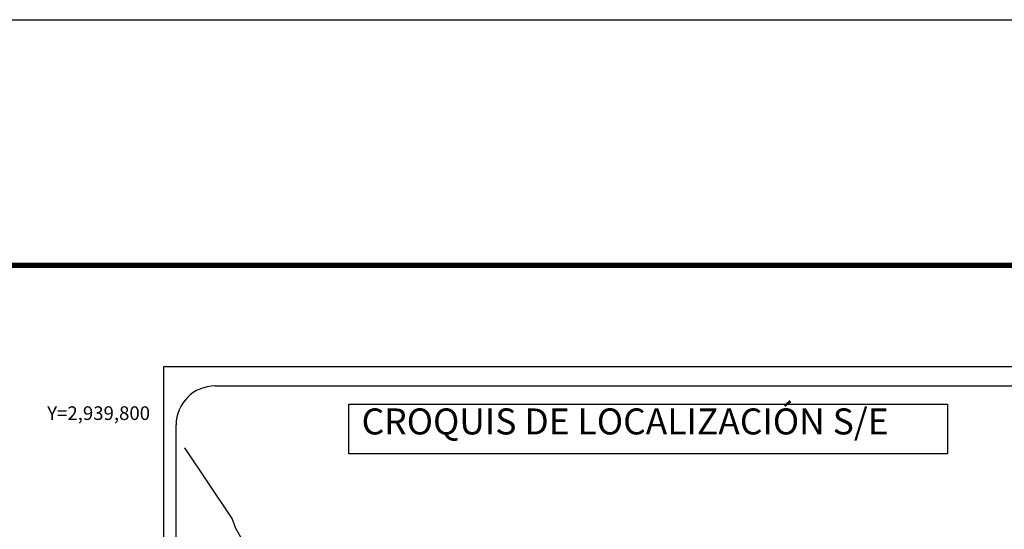
# Model space of a CAD drawing. Units: inches. Extents: x 299044 to 301444, y 2938121 to 2939921.
# Drawn here: x 300977 to 301280, y 2939764 to 2939921 of the extents above; entities that cross this region are included whole.
import ezdxf
from ezdxf.enums import TextEntityAlignment as Align

# ---------------------------------------------------------------- set-up
doc = ezdxf.new("R2010")
doc.units = ezdxf.units.IN
doc.header["$LTSCALE"] = 40
doc.header["$MEASUREMENT"] = 0
doc.layers.add('CVL_RET_TX', color=2, linetype='Continuous')
doc.layers.add('Lomo', color=7, linetype='Continuous')
doc.styles.add('ROMANA1', font='ROMANA1.shx')
doc.styles.add('ROMANS', font='romans.shx')

msp = doc.modelspace()

# ---------------------------------------------------------------- linework, layer by layer
at = {"layer": 'Lomo', "color": 7}
for p, q in [((301021.36, 2938216.72, 3.48), (301021.36, 2939814.36, 3.48)), ((301021.36, 2939814.36, 3.48), (301335.65, 2939814.36, 3.48)), ((301037.16, 2939808.37, 3.48), (301320.93, 2939808.37, 3.48)), ((301025.16, 2939379.77, 3.48), (301025.16, 2939796.37, 3.48))]:
    msp.add_line(p, q, dxfattribs=at)
at = {"layer": 'Lomo', "color": 255, "linetype": 'Continuous', "elevation": 5.8}
msp.add_lwpolyline([(299044.33, 2939921.1), (301444.33, 2939921.1), (301444.33, 2938121.1), (299044.33, 2938121.1)], close=True, dxfattribs=at)
at = {"layer": 'Lomo', "color": 7, "linetype": 'Continuous', "const_width": 1.6, "elevation": 3.48}
msp.add_lwpolyline([(299109.29, 2939845.51), (301361.14, 2939845.51)], dxfattribs=at)
at = {"layer": 'Lomo', "color": 7, "elevation": 3.48}
msp.add_lwpolyline([(301078.31, 2939802.78), (301078.31, 2939802.78), (301262.68, 2939802.78), (301262.68, 2939802.78), (301262.68, 2939787.47), (301262.68, 2939787.47), (301078.31, 2939787.47), (301078.31, 2939787.47)], close=True, dxfattribs=at)
at = {"layer": 'Lomo', "color": 7, "linetype": 'Continuous', "elevation": 3.48}
msp.add_lwpolyline([(301046, 2939760.15), (301043.54, 2939764.54), (301042.38, 2939767.55), (301027.86, 2939789.34)], dxfattribs=at)
at = {"layer": 'Lomo', "color": 7}
msp.add_arc((301037.16, 2939796.37, 3.48), 12, 90, 180, dxfattribs=at)

# ---------------------------------------------------------------- texts
at = {"layer": 'CVL_RET_TX', "color": 7, "style": 'ROMANA1'}
msp.add_text('Y=2,939,800', height=4.2, dxfattribs=at).set_placement((301017.13, 2939800), align=Align.MIDDLE_RIGHT)
at = {"layer": 'Lomo', "color": 7, "insert": (301082.27, 2939801.45, 3.48), "char_height": 8, "width": 210.5931, "attachment_point": 1, "style": 'ROMANS'}
msp.add_mtext('\\fArial|b0|i0|c0|p34;CROQUIS DE LOCALIZACIÓN S/E', dxfattribs=at)

doc.saveas('drawing.dxf')
